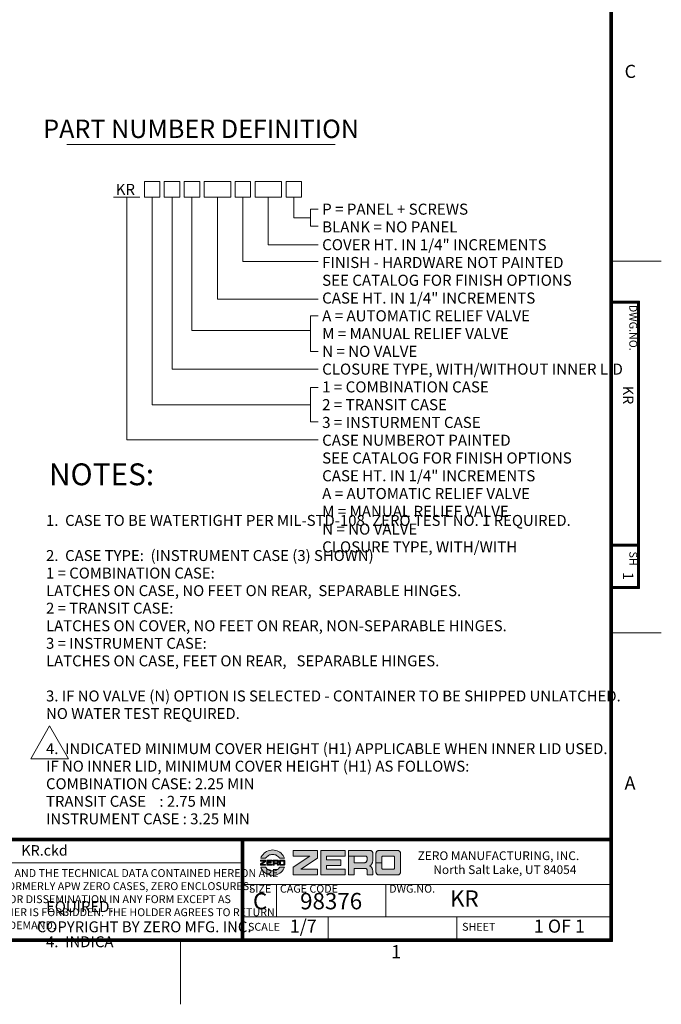
# Model space of a CAD drawing. Units: inches. Extents: x -86 to 68, y -70 to 49.
# Drawn here: x 16 to 68, y -70 to 9 of the extents above; entities that cross this region are included whole.
import ezdxf

# ---------------------------------------------------------------- set-up
doc = ezdxf.new("R2010")
doc.units = ezdxf.units.IN
doc.header["$MEASUREMENT"] = 0
doc.layers.add('湕慮敭d㼠\u0d45湸ഫ㿐\u0d45\u0e78ഫ㿘\u0d45ﯸഫቨഫkཪ. [1\u0d45淘ഫtxt]', color=89, linetype='Continuous', lineweight=0)
doc.styles.add('CK_TEXT_STYLE_0024', font='Smooth', dxfattribs={"width": 0.65, "height": 0.875})
doc.styles.add('CK_TEXT_STYLE_0026', font='Smooth', dxfattribs={"width": 0.65, "height": 1.75})
doc.styles.add('CK_TEXT_STYLE_0032', font='Smooth', dxfattribs={"width": 0.65, "height": 1.476562})
doc.styles.add('CK_TEXT_STYLE_0033', font='Smooth', dxfattribs={"width": 0.65, "height": 0.885938})
doc.styles.add('CK_TEXT_STYLE_0034', font='arial.ttf', dxfattribs={"height": 0.7})
doc.styles.add('CK_TEXT_STYLE_0036', font='Smooth', dxfattribs={"width": 0.95, "height": 0.63})
doc.styles.add('CK_TEXT_STYLE_0037', font='Smooth', dxfattribs={"width": 0.7, "height": 0.63})
doc.styles.add('CK_TEXT_STYLE_0038', font='Smooth', dxfattribs={"width": 0.85, "height": 0.63})
doc.styles.add('CK_TEXT_STYLE_0039', font='Smooth', dxfattribs={"height": 1.3125})
doc.styles.add('CK_TEXT_STYLE_0040', font='Smooth', dxfattribs={"width": 0.8, "height": 1.05})
doc.styles.add('CK_TEXT_STYLE_0041', font='Smooth', dxfattribs={"height": 0.885937})
doc.styles.add('CK_TEXT_STYLE_0042', font='Smooth', dxfattribs={"width": 0.65, "height": 0.84})
doc.styles.add('CK_TEXT_STYLE_0043', font='Smooth', dxfattribs={"width": 0.65, "height": 1.05})
doc.styles.add('CK_TEXT_STYLE_0044', font='Smooth', dxfattribs={"width": 0.65, "height": 1.3125})

msp = doc.modelspace()

# ---------------------------------------------------------------- hatches: boundary and pattern name
at = {"layer": '湕慮敭d㼠\u0d45湸ഫ㿐\u0d45\u0e78ഫ㿘\u0d45ﯸഫቨഫkཪ. [1\u0d45淘ഫtxt]'}
for points in [[(35.4768, -58.6215), (35.5264, -58.5078), (35.5896, -58.401), (35.6652, -58.3027), (35.7523, -58.2143), (35.8494, -58.1371), (35.9552, -58.0724), (36.0682, -58.021), (36.1865, -57.9838), (36.3085, -57.9612), (36.4323, -57.9537), (36.5561, -57.9612), (36.6781, -57.9838), (36.7964, -58.021), (36.9094, -58.0724), (37.0152, -58.1371), (37.1123, -58.2143), (37.1994, -58.3027), (37.275, -58.401), (37.3382, -58.5078), (37.3878, -58.6215), (36.9959, -58.6215), (36.9471, -58.5529), (36.89, -58.4911), (36.8256, -58.437), (36.7548, -58.3915), (36.6788, -58.3554), (36.5989, -58.3291), (36.5163, -58.3132), (36.4323, -58.3079), (36.3483, -58.3132), (36.2657, -58.3291), (36.1858, -58.3554), (36.1098, -58.3915), (36.039, -58.437), (35.9746, -58.4911), (35.9175, -58.5529), (35.8687, -58.6215)], [(38.07, -59.9497), (38.07, -59.3418), (39.4104, -58.4546), (38.07, -58.4546), (38.07, -57.9926), (40.0271, -57.9926), (40.0271, -58.6005), (38.6867, -59.4877), (40.0271, -59.4877), (40.0271, -59.9497)], [(40.2838, -59.9497), (40.2838, -57.9926), (42.2408, -57.9926), (42.2408, -58.4546), (40.7458, -58.4546), (40.7458, -58.7402), (41.8886, -58.7402), (41.8886, -59.2022), (40.7458, -59.2022), (40.7458, -59.4877), (42.2408, -59.4877), (42.2408, -59.9497)], [(42.4975, -59.9497), (42.4975, -58.4574), (42.9595, -58.4574), (42.9595, -58.9846), (43.7672, -58.9846), (43.7966, -58.9826), (43.8255, -58.9769), (43.8534, -58.9674), (43.8799, -58.9544), (43.9044, -58.938), (43.9266, -58.9186), (43.946, -58.8964), (43.9624, -58.8719), (43.9754, -58.8454), (43.9849, -58.8175), (43.9907, -58.7886), (43.9926, -58.7592), (43.9926, -58.5554), (43.9906, -58.5358), (43.9849, -58.5169), (43.9756, -58.4994), (43.9631, -58.4842), (43.9478, -58.4716), (43.9304, -58.4623), (43.9114, -58.4566), (43.8918, -58.4546), (42.4975, -58.4546), (42.4975, -57.9926), (44.2292, -57.9926), (44.2586, -57.9946), (44.2875, -58.0003), (44.3154, -58.0098), (44.3419, -58.0228), (44.3664, -58.0392), (44.3886, -58.0587), (44.408, -58.0808), (44.4244, -58.1053), (44.4374, -58.1318), (44.4469, -58.1597), (44.4527, -58.1886), (44.4546, -58.218), (44.4546, -58.7699), (44.4528, -58.8141), (44.4475, -58.8579), (44.4388, -58.9012), (44.4266, -58.9437), (44.4111, -58.9851), (44.3923, -59.0251), (44.3703, -59.0634), (44.3454, -59.0999), (44.3177, -59.1343), (44.2873, -59.1664), (44.2545, -59.1959), (44.2193, -59.2227), (44.2545, -59.2496), (44.2873, -59.2791), (44.3177, -59.3112), (44.3454, -59.3456), (44.3703, -59.3821), (44.3923, -59.4204), (44.4111, -59.4604), (44.4266, -59.5018), (44.4388, -59.5442), (44.4475, -59.5875), (44.4528, -59.6314), (44.4546, -59.6755), (44.4546, -59.9497), (43.9926, -59.9497), (43.9926, -59.5474), (43.9906, -59.5277), (43.9849, -59.5088), (43.9756, -59.4914), (43.9631, -59.4761), (43.9478, -59.4636), (43.9304, -59.4543), (43.9114, -59.4485), (43.8918, -59.4466), (42.9595, -59.4466), (42.9595, -59.9497)], [(44.7113, -59.7243), (44.7113, -58.9726), (45.1733, -58.9726), (45.1733, -59.3869), (45.1752, -59.4066), (45.1809, -59.4255), (45.1903, -59.4429), (45.2028, -59.4582), (45.2181, -59.4707), (45.2355, -59.48), (45.2544, -59.4858), (45.2741, -59.4877), (46.1055, -59.4877), (46.1252, -59.4858), (46.1441, -59.48), (46.1615, -59.4707), (46.1768, -59.4582), (46.1893, -59.4429), (46.1987, -59.4255), (46.2044, -59.4066), (46.2063, -59.3869), (46.2063, -58.5554), (46.2044, -58.5358), (46.1987, -58.5169), (46.1893, -58.4994), (46.1768, -58.4842), (46.1615, -58.4716), (46.1441, -58.4623), (46.1252, -58.4566), (46.1055, -58.4546), (45.2741, -58.4546), (45.2544, -58.4566), (45.2355, -58.4623), (45.2181, -58.4716), (45.2028, -58.4842), (45.1903, -58.4994), (45.1809, -58.5169), (45.1752, -58.5358), (45.1733, -58.5554), (45.1733, -58.9698), (44.7113, -58.9698), (44.7113, -58.218), (44.7132, -58.1886), (44.719, -58.1597), (44.7284, -58.1318), (44.7415, -58.1053), (44.7578, -58.0808), (44.7773, -58.0587), (44.7995, -58.0392), (44.824, -58.0228), (44.8504, -58.0098), (44.8783, -58.0003), (44.9072, -57.9946), (44.9367, -57.9926), (46.4429, -57.9926), (46.4724, -57.9946), (46.5013, -58.0003), (46.5292, -58.0098), (46.5556, -58.0228), (46.5801, -58.0392), (46.6023, -58.0587), (46.6218, -58.0808), (46.6381, -58.1053), (46.6512, -58.1318), (46.6606, -58.1597), (46.6664, -58.1886), (46.6683, -58.218), (46.6683, -59.7243), (46.6664, -59.7537), (46.6606, -59.7826), (46.6512, -59.8106), (46.6381, -59.837), (46.6218, -59.8615), (46.6023, -59.8837), (46.5801, -59.9031), (46.5556, -59.9195), (46.5292, -59.9325), (46.5013, -59.942), (46.4724, -59.9478), (46.4429, -59.9497), (44.9367, -59.9497), (44.9072, -59.9478), (44.8783, -59.942), (44.8504, -59.9325), (44.824, -59.9195), (44.7995, -59.9031), (44.7773, -59.8837), (44.7578, -59.8615), (44.7415, -59.837), (44.7284, -59.8106), (44.719, -59.7826), (44.7132, -59.7537)], [(35.4606, -59.1778), (35.4606, -59.0636), (35.8008, -58.8385), (35.4606, -58.8385), (35.4606, -58.7645), (35.8739, -58.7645), (35.8739, -58.8787), (35.5337, -59.1039), (35.8739, -59.1039), (35.8739, -59.1778)], [(35.9706, -59.1778), (35.9706, -58.7645), (36.3839, -58.7645), (36.3839, -58.8385), (36.0446, -58.8385), (36.0446, -58.9342), (36.3028, -58.9342), (36.3028, -59.0081), (36.0446, -59.0081), (36.0446, -59.1039), (36.3839, -59.1039), (36.3839, -59.1778)], [(36.4807, -59.1778), (36.4807, -58.8413), (36.5546, -58.8413), (36.5546, -58.988), (36.7682, -58.988), (36.7817, -58.9862), (36.7941, -58.981), (36.8049, -58.9728), (36.8131, -58.9621), (36.8183, -58.9496), (36.82, -58.9362), (36.82, -58.8617), (36.8183, -58.8528), (36.8132, -58.8453), (36.8057, -58.8402), (36.7968, -58.8385), (36.4807, -58.8385), (36.4807, -58.7645), (36.8422, -58.7645), (36.8556, -58.7663), (36.8681, -58.7715), (36.8788, -58.7797), (36.887, -58.7904), (36.8922, -58.8029), (36.894, -58.8163), (36.894, -58.9248), (36.8923, -58.9451), (36.8875, -58.9648), (36.8796, -58.9836), (36.8688, -59.0008), (36.8554, -59.0161), (36.8398, -59.0291), (36.8554, -59.0421), (36.8688, -59.0574), (36.8796, -59.0747), (36.8875, -59.0934), (36.8923, -59.1132), (36.894, -59.1335), (36.894, -59.1778), (36.82, -59.1778), (36.82, -59.0851), (36.8183, -59.0762), (36.8132, -59.0687), (36.8057, -59.0637), (36.7968, -59.0619), (36.5546, -59.0619), (36.5546, -59.1778)], [(36.9907, -59.126), (36.9907, -58.9726), (37.0647, -58.9726), (37.0647, -59.0807), (37.0664, -59.0895), (37.0715, -59.0971), (37.079, -59.1021), (37.0879, -59.1039), (37.3069, -59.1039), (37.3157, -59.1021), (37.3233, -59.0971), (37.3283, -59.0895), (37.3301, -59.0807), (37.3301, -58.8617), (37.3283, -58.8528), (37.3233, -58.8453), (37.3157, -58.8402), (37.3069, -58.8385), (37.0879, -58.8385), (37.079, -58.8402), (37.0715, -58.8453), (37.0664, -58.8528), (37.0647, -58.8617), (37.0647, -58.9698), (36.9907, -58.9698), (36.9907, -58.8163), (36.9925, -58.8029), (36.9977, -58.7904), (37.0059, -58.7797), (37.0166, -58.7715), (37.0291, -58.7663), (37.0425, -58.7645), (37.3522, -58.7645), (37.3656, -58.7663), (37.3781, -58.7715), (37.3888, -58.7797), (37.3971, -58.7904), (37.4022, -58.8029), (37.404, -58.8163), (37.404, -59.126), (37.4022, -59.1394), (37.3971, -59.1519), (37.3888, -59.1626), (37.3781, -59.1709), (37.3656, -59.176), (37.3522, -59.1778), (37.0425, -59.1778), (37.0291, -59.176), (37.0166, -59.1709), (37.0059, -59.1626), (36.9977, -59.1519), (36.9925, -59.1394)], [(35.4768, -59.3209), (35.5264, -59.4346), (35.5896, -59.5414), (35.6652, -59.6397), (35.7523, -59.7281), (35.8494, -59.8052), (35.9552, -59.8699), (36.0682, -59.9213), (36.1865, -59.9586), (36.3085, -59.9811), (36.4323, -59.9887), (36.5561, -59.9811), (36.6781, -59.9586), (36.7964, -59.9213), (36.9094, -59.8699), (37.0152, -59.8052), (37.1123, -59.7281), (37.1994, -59.6397), (37.275, -59.5414), (37.3382, -59.4346), (37.3878, -59.3209), (36.9959, -59.3209), (36.9471, -59.3894), (36.89, -59.4512), (36.8256, -59.5053), (36.7548, -59.5508), (36.6788, -59.587), (36.5989, -59.6132), (36.5163, -59.6292), (36.4323, -59.6345), (36.3483, -59.6292), (36.2657, -59.6132), (36.1858, -59.587), (36.1098, -59.5508), (36.039, -59.5053), (35.9746, -59.4512), (35.9175, -59.3894), (35.8687, -59.3209)]]:
    msp.add_hatch(color=1, dxfattribs=at).paths.add_polyline_path(points, flags=0)

# ---------------------------------------------------------------- linework, layer by layer
at = {"layer": '湕慮敭d㼠\u0d45湸ഫ㿐\u0d45\u0e78ഫ㿘\u0d45ﯸഫቨഫkཪ. [1\u0d45淘ഫtxt]', "color": 1, "linetype": 'Continuous', "lineweight": 0}
for p, q in [((63.4306, -65.0612), (63.4306, 43.4388)), ((63.4831, -65.1137), (63.4831, 43.4913)), ((63.5356, -65.1662), (63.5356, 43.5438)), ((63.5881, -65.2187), (63.5881, 43.5963)), ((63.6406, -65.2712), (63.6406, 43.6488)), ((19.9588, -1.476), (41.4547, -1.476)), ((27.4055, -4.4368), (26.1652, -4.4368)), ((26.1652, -4.4368), (26.1652, -5.6771)), ((27.4055, -4.4368), (27.4055, -5.6771)), ((29.0002, -4.4368), (27.7599, -4.4368)), ((27.7599, -4.4368), (27.7599, -5.6771)), ((29.0002, -4.4368), (29.0002, -5.6771)), ((30.5949, -4.4368), (29.3546, -4.4368)), ((29.3546, -4.4368), (29.3546, -5.6771)), ((30.5949, -4.4368), (30.5949, -5.6771)), ((30.9493, -4.4368), (30.9493, -5.6771)), ((33.0755, -4.4368), (30.9493, -4.4368)), ((33.0755, -4.4368), (33.0755, -5.6771)), ((34.6702, -4.4368), (33.4299, -4.4368)), ((33.4299, -4.4368), (33.4299, -5.6771)), ((34.6702, -4.4368), (34.6702, -5.6771)), ((35.0246, -4.4368), (35.0246, -5.6771)), ((37.1508, -4.4368), (35.0246, -4.4368)), ((37.1508, -4.4368), (37.1508, -5.6771)), ((38.7455, -4.4368), (37.5052, -4.4368)), ((37.5052, -4.4368), (37.5052, -5.6771)), ((38.7455, -4.4368), (38.7455, -5.6771)), ((25.8108, -5.6771), (23.6846, -5.6771)), ((24.7477, -25.1166), (24.7477, -5.6771)), ((27.4055, -5.6771), (26.1652, -5.6771)), ((26.7853, -22.3037), (26.7853, -5.6771)), ((29.0002, -5.6771), (27.7599, -5.6771)), ((28.38, -19.4563), (28.38, -5.6771)), ((30.5949, -5.6771), (29.3546, -5.6771)), ((29.9747, -16.3461), (29.9747, -5.6771)), ((33.0755, -5.6771), (30.9493, -5.6771)), ((32.0124, -13.8419), (32.0124, -5.6771)), ((34.6702, -5.6771), (33.4299, -5.6771)), ((34.05, -10.8444), (34.05, -5.6771)), ((37.1508, -5.6771), (35.0246, -5.6771)), ((36.0877, -9.5006), (36.0877, -5.6771)), ((38.7455, -5.6771), (37.5052, -5.6771)), ((38.1253, -7.3249), (38.1253, -5.6771)), ((40.067, -6.6369), (39.4764, -6.6369)), ((39.4764, -8.0128), (39.4764, -6.6369)), ((39.4764, -7.3249), (38.1253, -7.3249)), ((40.067, -8.0128), (39.4764, -8.0128)), ((40.067, -9.5006), (36.0877, -9.5006)), ((40.067, -10.8444), (34.05, -10.8444)), ((67.5606, -10.8112), (63.6406, -10.8112)), ((40.067, -13.8419), (32.0124, -13.8419)), ((65.8106, -14.0137), (63.6406, -14.0137)), ((65.7581, -14.0662), (63.6406, -14.0662)), ((65.7056, -14.1187), (63.6406, -14.1187)), ((65.6531, -14.1712), (63.6406, -14.1712)), ((65.6531, -36.8687), (65.6531, -14.1712)), ((65.7056, -36.9212), (65.7056, -14.1187)), ((65.7581, -36.9737), (65.7581, -14.0662)), ((65.8106, -37.0262), (65.8106, -14.0137)), ((40.067, -15.1944), (39.4764, -15.1944)), ((39.4764, -18.0477), (39.4764, -15.1944)), ((39.4764, -16.3461), (29.9747, -16.3461)), ((40.067, -18.0477), (39.4764, -18.0477)), ((40.067, -19.4563), (28.38, -19.4563)), ((40.067, -20.9257), (39.4764, -20.9257)), ((39.4764, -23.6816), (39.4764, -20.9257)), ((39.4764, -22.3037), (26.7853, -22.3037)), ((40.067, -23.6816), (39.4764, -23.6816)), ((40.067, -25.1166), (24.7477, -25.1166)), ((65.6531, -33.4737), (63.6406, -33.4737)), ((65.6531, -33.5262), (63.6406, -33.5262)), ((65.6531, -33.5787), (63.6406, -33.5787)), ((65.6531, -33.6312), (63.6406, -33.6312)), ((65.6531, -36.8687), (63.6406, -36.8687)), ((65.7056, -36.9212), (63.6406, -36.9212)), ((65.7581, -36.9737), (63.6406, -36.9737)), ((65.8106, -37.0262), (63.6406, -37.0262)), ((67.5606, -40.5612), (63.6406, -40.5612)), ((63.4306, -57.0112), (-0.3831, -57.0112)), ((63.4306, -57.0637), (-0.3831, -57.0637)), ((63.4306, -57.1162), (-0.3831, -57.1162)), ((63.4306, -57.1687), (-0.3831, -57.1687)), ((63.4306, -57.2212), (-0.3831, -57.2212)), ((33.9081, -65.0612), (33.9081, -57.2212)), ((33.9606, -65.0612), (33.9606, -57.2212)), ((34.0131, -65.0612), (34.0131, -57.2212)), ((34.0656, -65.0612), (34.0656, -57.2212)), ((34.1181, -65.0612), (34.1181, -57.2212)), ((33.9081, -58.9712), (-0.1731, -58.9712)), ((63.4306, -60.7212), (34.1181, -60.7212)), ((36.7431, -63.3112), (36.7431, -60.7212)), ((45.4931, -63.3112), (45.4931, -60.7212)), ((63.4306, -63.3112), (34.1181, -63.3112)), ((40.8731, -65.0612), (40.8731, -63.3112)), ((51.1806, -65.0612), (51.1806, -63.3112)), ((63.6406, -65.2712), (-82.5194, -65.2712)), ((63.5881, -65.2187), (-82.4669, -65.2187)), ((63.5356, -65.1662), (-82.4144, -65.1662)), ((63.4831, -65.1137), (-82.3619, -65.1137)), ((63.4306, -65.0612), (-82.3094, -65.0612)), ((29.0606, -70.3112), (29.0606, -65.2712))]:
    msp.add_line(p, q, dxfattribs=at)
at = {"layer": '湕慮敭d㼠\u0d45湸ഫ㿐\u0d45\u0e78ഫ㿘\u0d45ﯸഫቨഫkཪ. [1\u0d45淘ഫtxt]', "color": 163, "linetype": 'Continuous', "lineweight": 0}
msp.add_lwpolyline([(18.5722, -48.0185), (17.0566, -50.6435), (20.0877, -50.6435), (18.5722, -48.0185)], dxfattribs=at)
at = {"layer": '湕慮敭d㼠\u0d45湸ഫ㿐\u0d45\u0e78ഫ㿘\u0d45ﯸഫቨഫkཪ. [1\u0d45淘ഫtxt]', "color": 1, "linetype": 'Continuous', "lineweight": 0}
for points in [[(35.4768, -58.6215), (35.5264, -58.5078), (35.5896, -58.401), (35.6652, -58.3027), (35.7523, -58.2143), (35.8494, -58.1371), (35.9552, -58.0724), (36.0682, -58.021), (36.1865, -57.9838), (36.3085, -57.9612), (36.4323, -57.9537), (36.5561, -57.9612), (36.6781, -57.9838), (36.7964, -58.021), (36.9094, -58.0724), (37.0152, -58.1371), (37.1123, -58.2143), (37.1994, -58.3027), (37.275, -58.401), (37.3382, -58.5078), (37.3878, -58.6215), (36.9959, -58.6215), (36.9471, -58.5529), (36.89, -58.4911), (36.8256, -58.437), (36.7548, -58.3915), (36.6788, -58.3554), (36.5989, -58.3291), (36.5163, -58.3132), (36.4323, -58.3079), (36.3483, -58.3132), (36.2657, -58.3291), (36.1858, -58.3554), (36.1098, -58.3915), (36.039, -58.437), (35.9746, -58.4911), (35.9175, -58.5529), (35.8687, -58.6215)], [(35.4606, -59.1778), (35.4606, -59.0636), (35.8008, -58.8385), (35.4606, -58.8385), (35.4606, -58.7645), (35.8739, -58.7645), (35.8739, -58.8787), (35.5337, -59.1039), (35.8739, -59.1039), (35.8739, -59.1778)], [(35.9706, -59.1778), (35.9706, -58.7645), (36.3839, -58.7645), (36.3839, -58.8385), (36.0446, -58.8385), (36.0446, -58.9342), (36.3028, -58.9342), (36.3028, -59.0081), (36.0446, -59.0081), (36.0446, -59.1039), (36.3839, -59.1039), (36.3839, -59.1778)], [(36.9907, -59.126), (36.9907, -58.9726), (37.0647, -58.9726), (37.0647, -59.0807), (37.0664, -59.0895), (37.0715, -59.0971), (37.079, -59.1021), (37.0879, -59.1039), (37.3069, -59.1039), (37.3157, -59.1021), (37.3233, -59.0971), (37.3283, -59.0895), (37.3301, -59.0807), (37.3301, -58.8617), (37.3283, -58.8528), (37.3233, -58.8453), (37.3157, -58.8402), (37.3069, -58.8385), (37.0879, -58.8385), (37.079, -58.8402), (37.0715, -58.8453), (37.0664, -58.8528), (37.0647, -58.8617), (37.0647, -58.9698), (36.9907, -58.9698), (36.9907, -58.8163), (36.9925, -58.8029), (36.9977, -58.7904), (37.0059, -58.7797), (37.0166, -58.7715), (37.0291, -58.7663), (37.0425, -58.7645), (37.3522, -58.7645), (37.3656, -58.7663), (37.3781, -58.7715), (37.3888, -58.7797), (37.3971, -58.7904), (37.4022, -58.8029), (37.404, -58.8163), (37.404, -59.126), (37.4022, -59.1394), (37.3971, -59.1519), (37.3888, -59.1626), (37.3781, -59.1709), (37.3656, -59.176), (37.3522, -59.1778), (37.0425, -59.1778), (37.0291, -59.176), (37.0166, -59.1709), (37.0059, -59.1626), (36.9977, -59.1519), (36.9925, -59.1394)]]:
    msp.add_lwpolyline(points, close=True, dxfattribs=at)
at = {"layer": '湕慮敭d㼠\u0d45湸ഫ㿐\u0d45\u0e78ഫ㿘\u0d45ﯸഫቨഫkཪ. [1\u0d45淘ഫtxt]', "color": 1, "linetype": 'Continuous', "lineweight": 0, "extrusion": (0, 0, -1)}
for points in [[(-38.07, -59.9497), (-38.07, -59.3418), (-39.4104, -58.4546), (-38.07, -58.4546), (-38.07, -57.9926), (-40.0271, -57.9926), (-40.0271, -58.6005), (-38.6867, -59.4877), (-40.0271, -59.4877), (-40.0271, -59.9497)], [(-40.2838, -59.9497), (-40.2838, -57.9926), (-42.2408, -57.9926), (-42.2408, -58.4546), (-40.7458, -58.4546), (-40.7458, -58.7402), (-41.8886, -58.7402), (-41.8886, -59.2022), (-40.7458, -59.2022), (-40.7458, -59.4877), (-42.2408, -59.4877), (-42.2408, -59.9497)], [(-42.4975, -59.9497), (-42.4975, -58.4574), (-42.9595, -58.4574), (-42.9595, -58.9846), (-43.7672, -58.9846), (-43.7966, -58.9826), (-43.8255, -58.9769), (-43.8534, -58.9674), (-43.8799, -58.9544), (-43.9044, -58.938), (-43.9266, -58.9186), (-43.946, -58.8964), (-43.9624, -58.8719), (-43.9754, -58.8454), (-43.9849, -58.8175), (-43.9907, -58.7886), (-43.9926, -58.7592), (-43.9926, -58.5554), (-43.9906, -58.5358), (-43.9849, -58.5169), (-43.9756, -58.4994), (-43.9631, -58.4842), (-43.9478, -58.4716), (-43.9304, -58.4623), (-43.9114, -58.4566), (-43.8918, -58.4546), (-42.4975, -58.4546), (-42.4975, -57.9926), (-44.2292, -57.9926), (-44.2586, -57.9946), (-44.2875, -58.0003), (-44.3154, -58.0098), (-44.3419, -58.0228), (-44.3664, -58.0392), (-44.3886, -58.0587), (-44.408, -58.0808), (-44.4244, -58.1053), (-44.4374, -58.1318), (-44.4469, -58.1597), (-44.4527, -58.1886), (-44.4546, -58.218), (-44.4546, -58.7699), (-44.4528, -58.8141), (-44.4475, -58.8579), (-44.4388, -58.9012), (-44.4266, -58.9437), (-44.4111, -58.9851), (-44.3923, -59.0251), (-44.3703, -59.0634), (-44.3454, -59.0999), (-44.3177, -59.1343), (-44.2873, -59.1664), (-44.2545, -59.1959), (-44.2193, -59.2227), (-44.2545, -59.2496), (-44.2873, -59.2791), (-44.3177, -59.3112), (-44.3454, -59.3456), (-44.3703, -59.3821), (-44.3923, -59.4204), (-44.4111, -59.4604), (-44.4266, -59.5018), (-44.4388, -59.5442), (-44.4475, -59.5875), (-44.4528, -59.6314), (-44.4546, -59.6755), (-44.4546, -59.9497), (-43.9926, -59.9497), (-43.9926, -59.5474), (-43.9906, -59.5277), (-43.9849, -59.5088), (-43.9756, -59.4914), (-43.9631, -59.4761), (-43.9478, -59.4636), (-43.9304, -59.4543), (-43.9114, -59.4485), (-43.8918, -59.4466), (-42.9595, -59.4466), (-42.9595, -59.9497)], [(-44.7113, -59.7243), (-44.7113, -58.9726), (-45.1733, -58.9726), (-45.1733, -59.3869), (-45.1752, -59.4066), (-45.1809, -59.4255), (-45.1903, -59.4429), (-45.2028, -59.4582), (-45.2181, -59.4707), (-45.2355, -59.48), (-45.2544, -59.4858), (-45.2741, -59.4877), (-46.1055, -59.4877), (-46.1252, -59.4858), (-46.1441, -59.48), (-46.1615, -59.4707), (-46.1768, -59.4582), (-46.1893, -59.4429), (-46.1987, -59.4255), (-46.2044, -59.4066), (-46.2063, -59.3869), (-46.2063, -58.5554), (-46.2044, -58.5358), (-46.1987, -58.5169), (-46.1893, -58.4994), (-46.1768, -58.4842), (-46.1615, -58.4716), (-46.1441, -58.4623), (-46.1252, -58.4566), (-46.1055, -58.4546), (-45.2741, -58.4546), (-45.2544, -58.4566), (-45.2355, -58.4623), (-45.2181, -58.4716), (-45.2028, -58.4842), (-45.1903, -58.4994), (-45.1809, -58.5169), (-45.1752, -58.5358), (-45.1733, -58.5554), (-45.1733, -58.9698), (-44.7113, -58.9698), (-44.7113, -58.218), (-44.7132, -58.1886), (-44.719, -58.1597), (-44.7284, -58.1318), (-44.7415, -58.1053), (-44.7578, -58.0808), (-44.7773, -58.0587), (-44.7995, -58.0392), (-44.824, -58.0228), (-44.8504, -58.0098), (-44.8783, -58.0003), (-44.9072, -57.9946), (-44.9367, -57.9926), (-46.4429, -57.9926), (-46.4724, -57.9946), (-46.5013, -58.0003), (-46.5292, -58.0098), (-46.5556, -58.0228), (-46.5801, -58.0392), (-46.6023, -58.0587), (-46.6218, -58.0808), (-46.6381, -58.1053), (-46.6512, -58.1318), (-46.6606, -58.1597), (-46.6664, -58.1886), (-46.6683, -58.218), (-46.6683, -59.7243), (-46.6664, -59.7537), (-46.6606, -59.7826), (-46.6512, -59.8106), (-46.6381, -59.837), (-46.6218, -59.8615), (-46.6023, -59.8837), (-46.5801, -59.9031), (-46.5556, -59.9195), (-46.5292, -59.9325), (-46.5013, -59.942), (-46.4724, -59.9478), (-46.4429, -59.9497), (-44.9367, -59.9497), (-44.9072, -59.9478), (-44.8783, -59.942), (-44.8504, -59.9325), (-44.824, -59.9195), (-44.7995, -59.9031), (-44.7773, -59.8837), (-44.7578, -59.8615), (-44.7415, -59.837), (-44.7284, -59.8106), (-44.719, -59.7826), (-44.7132, -59.7537)], [(-36.4807, -59.1778), (-36.4807, -58.8413), (-36.5546, -58.8413), (-36.5546, -58.988), (-36.7682, -58.988), (-36.7817, -58.9862), (-36.7941, -58.981), (-36.8049, -58.9728), (-36.8131, -58.9621), (-36.8183, -58.9496), (-36.82, -58.9362), (-36.82, -58.8617), (-36.8183, -58.8528), (-36.8132, -58.8453), (-36.8057, -58.8402), (-36.7968, -58.8385), (-36.4807, -58.8385), (-36.4807, -58.7645), (-36.8422, -58.7645), (-36.8556, -58.7663), (-36.8681, -58.7715), (-36.8788, -58.7797), (-36.887, -58.7904), (-36.8922, -58.8029), (-36.894, -58.8163), (-36.894, -58.9248), (-36.8923, -58.9451), (-36.8875, -58.9648), (-36.8796, -58.9836), (-36.8688, -59.0008), (-36.8554, -59.0161), (-36.8398, -59.0291), (-36.8554, -59.0421), (-36.8688, -59.0574), (-36.8796, -59.0747), (-36.8875, -59.0934), (-36.8923, -59.1132), (-36.894, -59.1335), (-36.894, -59.1778), (-36.82, -59.1778), (-36.82, -59.0851), (-36.8183, -59.0762), (-36.8132, -59.0687), (-36.8057, -59.0637), (-36.7968, -59.0619), (-36.5546, -59.0619), (-36.5546, -59.1778)], [(-35.4768, -59.3209), (-35.5264, -59.4346), (-35.5896, -59.5414), (-35.6652, -59.6397), (-35.7523, -59.7281), (-35.8494, -59.8052), (-35.9552, -59.8699), (-36.0682, -59.9213), (-36.1865, -59.9586), (-36.3085, -59.9811), (-36.4323, -59.9887), (-36.5561, -59.9811), (-36.6781, -59.9586), (-36.7964, -59.9213), (-36.9094, -59.8699), (-37.0152, -59.8052), (-37.1123, -59.7281), (-37.1994, -59.6397), (-37.275, -59.5414), (-37.3382, -59.4346), (-37.3878, -59.3209), (-36.9959, -59.3209), (-36.9471, -59.3894), (-36.89, -59.4512), (-36.8256, -59.5053), (-36.7548, -59.5508), (-36.6788, -59.587), (-36.5989, -59.6132), (-36.5163, -59.6292), (-36.4323, -59.6345), (-36.3483, -59.6292), (-36.2657, -59.6132), (-36.1858, -59.587), (-36.1098, -59.5508), (-36.039, -59.5053), (-35.9746, -59.4512), (-35.9175, -59.3894), (-35.8687, -59.3209)]]:
    msp.add_lwpolyline(points, close=True, dxfattribs=at)

# ---------------------------------------------------------------- texts
at = {"layer": '湕慮敭d㼠\u0d45湸ഫ㿐\u0d45\u0e78ഫ㿘\u0d45ﯸഫቨഫkཪ. [1\u0d45淘ഫtxt]', "color": 1, "linetype": 'Continuous', "lineweight": 0, "line_spacing_factor": 0.963855}
for s, insert, char_height, attachment_point, style in [('C', (64.6206, 3.5388), 1.05, 7, 'CK_TEXT_STYLE_0040'), ('PART NUMBER DEFINITION', (30.7068, -0.4006), 1.476562, 5, 'CK_TEXT_STYLE_0032'), ('P = PANEL + SCREWS\\PBLANK = NO PANEL\\PCOVER HT. IN 1/4" INCREMENTS\\PFINISH - HARDWARE NOT PAINTED\\PSEE CATALOG FOR FINISH OPTIONS\\PCASE HT. IN 1/4" INCREMENTS\\PA = AUTOMATIC RELIEF VALVE\\PM = MANUAL RELIEF VALVE\\PN = NO VALVE\\PCLOSURE TYPE, WITH/WITHOUT INNER LID\\P1 = COMBINATION CASE\\P2 = TRANSIT CASE\\P3 = INSTURMENT CASE\\PCASE NUMBEROT PAINTED\\PSEE CATALOG FOR FINISH OPTIONS\\PCASE HT. IN 1/4" INCREMENTS\\PA = AUTOMATIC RELIEF VALVE\\PM = MANUAL RELIEF VALVE\\PN = NO VALVE\\PCLOSURE TYPE, WITH/WITH', (40.3993, -6.1994), 0.885938, 1, 'CK_TEXT_STYLE_0033'), ('A', (64.6206, -53.4412), 1.05, 7, 'CK_TEXT_STYLE_0040'), ('ZERO MANUFACTURING, INC.', (48.0471, -58.0612), 0.7, 1, 'CK_TEXT_STYLE_0034'), ('North Salt Lake, UT 84054', (49.3001, -59.1812), 0.7, 1, 'CK_TEXT_STYLE_0034'), ('THIS DOCUMENT AND THE DRAWINGS AND THE TECHNICAL DATA CONTAINED HEREON ARE', (0.3799, -59.4892), 0.63, 1, 'CK_TEXT_STYLE_0037'), ('THE PROPERTY OF ZERO MFG. INC., FORMERLY APW ZERO CASES, ZERO ENCLOSURES,', (0.3799, -60.5339), 0.63, 1, 'CK_TEXT_STYLE_0037'), ('SIZE', (35.4306, -61.5682), 0.63, 8, 'CK_TEXT_STYLE_0038'), ('C', (35.4306, -63.1152), 1.3125, 8, 'CK_TEXT_STYLE_0039'), ('CAGE CODE', (37.0196, -61.5682), 0.63, 7, 'CK_TEXT_STYLE_0036'), ('98376', (41.1181, -63.1152), 1.3125, 8, 'CK_TEXT_STYLE_0039'), ('DWG.NO.', (45.7696, -61.5682), 0.63, 7, 'CK_TEXT_STYLE_0036'), ('AND ZERO MFG. CO. REPRODUCTION OR DISSEMINATION IN ANY FORM EXCEPT AS', (0.3799, -61.5787), 0.63, 1, 'CK_TEXT_STYLE_0037'), ('EXPRESSLY AUTHORIZED BY THE OWNER IS FORBIDDEN. THE HOLDER AGREES TO RETURN', (0.3799, -62.6234), 0.63, 1, 'CK_TEXT_STYLE_0037'), ('THIS DOCUMENT TO THE OWNER ON DEMAND.', (0.3799, -63.6682), 0.63, 1, 'CK_TEXT_STYLE_0037'), ('COPYRIGHT BY ZERO MFG. INC.', (17.5456, -63.6682), 0.875, 1, 'CK_TEXT_STYLE_0024'), ('SCALE', (34.4594, -64.1862), 0.63, 4, 'CK_TEXT_STYLE_0036'), ('SHEET', (51.6094, -64.1862), 0.63, 4, 'CK_TEXT_STYLE_0036'), ('1', (45.9306, -66.9512), 1.05, 7, 'CK_TEXT_STYLE_0040')]:
    msp.add_mtext(s, dxfattribs=dict(at, insert=insert, char_height=char_height, attachment_point=attachment_point, style=style))
at = {"layer": '湕慮敭d㼠\u0d45湸ഫ㿐\u0d45\u0e78ഫ㿘\u0d45ﯸഫቨഫkཪ. [1\u0d45淘ഫtxt]', "color": 3, "linetype": 'Continuous', "lineweight": 0, "line_spacing_factor": 0.963855}
for s, insert, char_height, attachment_point, style in [('KR', (23.8618, -4.614), 0.88594, 1, 'CK_TEXT_STYLE_0041'), ('NOTES:', (18.5209, -26.9993), 1.75, 1, 'CK_TEXT_STYLE_0026'), ('1.  CASE TO BE WATERTIGHT PER MIL-STD-108. ZERO TEST NO. 1 REQUIRED.\\P\\P2.  CASE TYPE:  (INSTRUMENT CASE (3) SHOWN)\\P    1 = COMBINATION CASE:\\P        LATCHES ON CASE, NO FEET ON REAR,  SEPARABLE HINGES.\\P    2 = TRANSIT CASE:\\P        LATCHES ON COVER, NO FEET ON REAR, NON-SEPARABLE HINGES.\\P    3 = INSTRUMENT CASE:\\P        LATCHES ON CASE, FEET ON REAR,   SEPARABLE HINGES.\\P\\P3. IF NO VALVE (N) OPTION IS SELECTED - CONTAINER TO BE SHIPPED UNLATCHED.\\P    NO WATER TEST REQUIRED.\\P\\P4.  INDICATED MINIMUM COVER HEIGHT (H1) APPLICABLE WHEN INNER LID USED.\\P    IF NO INNER LID, MINIMUM COVER HEIGHT (H1) AS FOLLOWS:\\P    COMBINATION CASE: 2.25 MIN\\P    TRANSIT CASE    : 2.75 MIN\\P    INSTRUMENT CASE : 3.25 MIN\\P\\P\\P\\P\\P EQUIRED.\\P\\P4.  INDICA', (18.2864, -31.1286), 0.875, 1, 'CK_TEXT_STYLE_0024'), ('KR.ckd', (16.3119, -58.0962), 0.84, 4, 'CK_TEXT_STYLE_0042'), ('KR', (50.6425, -62.0162), 1.3125, 4, 'CK_TEXT_STYLE_0044'), ('1/7', (37.8106, -64.1862), 1.05, 4, 'CK_TEXT_STYLE_0043'), ('1 OF 1', (57.3581, -64.1862), 1.05, 4, 'CK_TEXT_STYLE_0043')]:
    msp.add_mtext(s, dxfattribs=dict(at, insert=insert, char_height=char_height, attachment_point=attachment_point, style=style))
at = {"layer": '湕慮敭d㼠\u0d45湸ഫ㿐\u0d45\u0e78ഫ㿘\u0d45ﯸഫቨഫkཪ. [1\u0d45淘ഫtxt]', "color": 1, "linetype": 'Continuous', "lineweight": 0, "char_height": 0.63, "attachment_point": 7, "rotation": 270, "line_spacing_factor": 0.963855, "style": 'CK_TEXT_STYLE_0036'}
for s, insert in [('DWG.NO.', (64.8026, -14.3042)), ('SH', (64.8026, -34.0547))]:
    msp.add_mtext(s, dxfattribs=dict(at, insert=insert))
at = {"layer": '湕慮敭d㼠\u0d45湸ഫ㿐\u0d45\u0e78ഫ㿘\u0d45ﯸഫቨഫkཪ. [1\u0d45淘ഫtxt]', "color": 3, "linetype": 'Continuous', "lineweight": 0, "char_height": 0.84, "attachment_point": 7, "rotation": 270, "line_spacing_factor": 0.963855, "style": 'CK_TEXT_STYLE_0042'}
for s, insert in [('KR', (64.2269, -20.8002)), ('1', (64.2269, -35.6962))]:
    msp.add_mtext(s, dxfattribs=dict(at, insert=insert))

doc.saveas('drawing.dxf')
